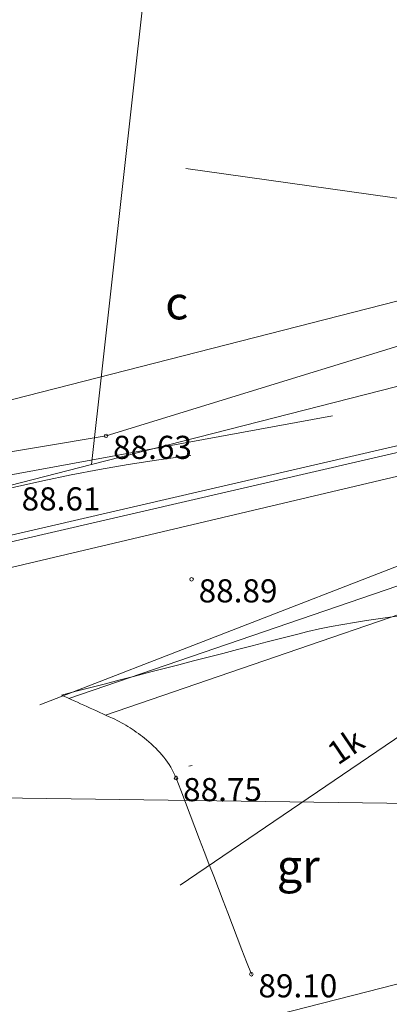
# Model space of a CAD drawing. Units: metres. Extents: x 0 to 553527, y 0 to 336807.
# Drawn here: x 550435 to 550446, y 333695 to 333725 of the extents above; entities that cross this region are included whole.
import ezdxf
from ezdxf.enums import TextEntityAlignment as Align

# ---------------------------------------------------------------- set-up
doc = ezdxf.new("R2010")
doc.units = ezdxf.units.M
doc.header["$MEASUREMENT"] = 0
for name, pattern in [('DGN Style 1', [16.788586987941194, 0.02793442094499366, -16.7606525669962]), ('DGN Style 2', [27.93442094499367, 16.7606525669962, -11.17376837799747]), ('DGN Style 4', [44.72300793293486, 22.34753675599493, -11.17376837799747, 0.02793442094499366, -11.17376837799747])]:
    doc.linetypes.add(name, pattern=pattern)
for name, color, linetype, lineweight in [('Level 17', 7, 'CONTINUOUS', 0), ('Level 18', 7, 'CONTINUOUS', 0), ('Level 25', 7, 'CONTINUOUS', 0), ('Level 29', 7, 'CONTINUOUS', 0), ('Level 35', 7, 'CONTINUOUS', 0), ('Level 37', 7, 'CONTINUOUS', 0), ('Level 40', 7, 'CONTINUOUS', 0), ('Level 46', 7, 'CONTINUOUS', 0), ('Level 53', 7, 'CONTINUOUS', 0), ('Level 58', 7, 'CONTINUOUS', 0), ('Level 8', 7, 'CONTINUOUS', 0)]:
    doc.layers.add(name, color=color, linetype=linetype, lineweight=lineweight)
doc.styles.add('Style-font000', font='font000.shx')
doc.styles.add('Style-font001', font='font001.shx')
doc.linetypes.add('spied_kanal', pattern='A,7.5,-1.15,["SPK",Style-font000,S=0.80499,R=0,X=-0.932,Y=-0.38],-1.15,7.5', length=17.3)
doc.linetypes.add('tel_kab', pattern='A,-0.5,2,[56,dgnlstyle-jaun500.shx,S=0.00256,R=0,X=0,Y=0],2,-0.5', length=5)
doc.linetypes.add('zogs_stieplu', pattern='A,1.45,[9,dgnlstyle-jaun500.shx,S=0.005664,R=0,X=0,Y=0],2.9,[10,dgnlstyle-jaun500.shx,S=0.005664,R=0,X=0,Y=0],1.45', length=5.8)

# ---------------------------------------------------------------- blocks, each defined once
blk = doc.blocks.new('PKT_8')
at = {"layer": 'Level 58', "color": 254, "linetype": 'Continuous', "lineweight": 13}
blk.add_circle((1.663155853748322e-05, 9.1761932708323e-05), 0.05342884173628483, dxfattribs=at)

msp = doc.modelspace()

# ---------------------------------------------------------------- linework, layer by layer
at = {"layer": 'Level 17', "color": 5, "linetype": 'tel_kab', "lineweight": 0, "flags": 128}
for points in [[(550453.7363054598, 333714.1852165288), (550431.78154738, 333709.1111545152)], [(550453.7537519454, 333713.9839767449), (550431.8307193213, 333708.9172469252)], [(550453.2699240282, 333713.1948703121), (550424.0652455215, 333706.3023054597), (550407.545, 333702.796)]]:
    msp.add_lwpolyline(points, dxfattribs=at)
at = {"layer": 'Level 18', "color": 30, "linetype": 'Continuous', "lineweight": 0}
for p, q in [((550439.3837184737, 333699.1054321173), (550466.0667899105, 333717.2353051243)), ((550465.6405, 333701.2924999999), (550394.216, 333702.314))]:
    msp.add_line(p, q, dxfattribs=at)
at = {"layer": 'Level 25', "color": 214, "linetype": 'DGN Style 1', "lineweight": 30, "flags": 128}
msp.add_lwpolyline([(551075.635706816, 335598.6220859199), (551075.2023495659, 335595.0933197407), (551071.2402261371, 335596.8473848004), (551065.2351328145, 335592.0804550495), (551065.7923064213, 335589.5215836682), (551069.0734398862, 335587.6643383108), (551069.3829807792, 335587.1690728821), (551047.9394283516, 335572.3161728295), (551043.6118596207, 335566.4206444136), (551048.629330613, 335555.6330817803), (551051.7652499831, 335548.9222143283), (551055.9046635516, 335540.956979128), (551061.2984448682, 335525.6536926018), (551062.4900942289, 335522.9568019434), (551062.6155310037, 335521.5769974206), (551068.5110594195, 335507.9043889667), (551071.7724155645, 335499.1865331177), (551075.8491107458, 335498.2457573066), (551075.9745475206, 335492.3502288908), (551078.8595933411, 335485.5139246639), (551081.1174552876, 335482.1271317442), (551083.3753172341, 335475.5417010668), (551079.4867772151, 335467.9527761911), (551071.3961052401, 335456.2244377467), (551067.5702836087, 335444.6215360773), (551069.8908639426, 335437.9733870125), (551075.7863923584, 335424.4889337209), (551074.3758356132, 335420.9737990909), (551084.593813738, 335400.5854857467), (551092.0444135489, 335385.8555642817), (551103.1774937258, 335364.7027119452), (551100.8652386122, 335358.1085029173), (551090.5885492179, 335355.1967742557), (551095.7935579399, 335346.6867741476), (551099.3685060219, 335344.1780386515), (551100.2465634454, 335342.8609525161), (551101.8145231305, 335342.2337686421), (551104.5114137889, 335338.4706653979), (551110.8850107718, 335333.8583705826), (551108.5727556582, 335329.947519341), (551109.6575173165, 335328.7771186045), (551111.3988452415, 335328.8056649638), (551112.1981433056, 335325.9510290209), (551111.1357720932, 335325.4355553205), (551111.3417525227, 335325.2754318479), (551113.0830804479, 335325.2944627542), (551113.6254612769, 335323.4389493912), (551110.2396931715, 335322.2579622541), (551107.5450867187, 335320.955416121), (551106.2319541851, 335320.0704789787), (551104.6007287705, 335317.3746000971), (551103.9774229701, 335315.5691626063), (551102.4963818003, 335314.5316444541), (551101.835814833, 335312.6484255273), (551101.5218048869, 335309.1848005839), (551099.466467008, 335305.331042061), (551100.2372187126, 335302.8475087908), (551099.8946623994, 335302.3336743211), (551102.1212784348, 335301.1347272251), (551101.0079704172, 335290.9436769091), (551102.8920301393, 335283.4930770983), (551101.6930830434, 335279.2967622624), (551102.3794283748, 335273.0620825979), (551102.1299437025, 335272.188886245), (551100.1340663244, 335272.0017727407), (551099.9569453091, 335270.574238926), (551102.8783977192, 335268.1347603208), (551104.1769157227, 335263.5849108387), (551103.4058646093, 335259.5997742568), (551104.866817984, 335245.0829865548), (551102.7207519829, 335238.2756437638), (551104.1766163139, 335233.5654944582), (551105.2739544745, 335222.0291418362), (551116.6600470546, 335218.6492664343), (551117.7124860907, 335206.824804325), (551110.7168619108, 335201.624517324), (551108.6298483846, 335198.4534723613), (551111.5835764109, 335187.8189935003), (551118.2696596977, 335183.5473291781), (551122.0460585912, 335179.1518484987), (551118.7649251263, 335173.2086633547), (551129.0098384928, 335170.5592969817), (551138.4617287249, 335168.4300250064), (551143.1876738409, 335168.793559246), (551144.7456777253, 335166.7681541963), (551158.6119122965, 335164.967794152), (551162.8358339387, 335164.8639272265), (551165.0516616855, 335163.5569350789), (551172.0107457025, 335162.6221327483), (551175.6980215622, 335162.8298665996), (551179.2814304964, 335161.4276631036), (551198.3894464141, 335159.6089278899), (551215.5309875403, 335155.9746495081), (551221.6072026895, 335155.9227160453), (551232.0458287149, 335153.222175979), (551242.4844547404, 335151.7680390202), (551249.028071055, 335150.9371036152), (551263.3097733287, 335147.9768962348), (551303.6620739349, 335141.8487476229), (551318.5669777625, 335139.6675421846), (551321.2155843659, 335141.5890803088), (551322.3581205478, 335141.3294129947), (551328.2266018457, 335138.3172721515), (551333.8354158297, 335138.8885402425), (551339.4442298135, 335137.4344032837), (551351.4927931863, 335135.8244659365), (551364.1126246501, 335133.6432604984), (551368.0076343612, 335133.9029278124), (551371.2794425184, 335133.9029278124), (551390.2351564454, 335130.0079181014), (551394.8572346359, 335128.0863799772), (551406.1267960664, 335126.8919103325), (551406.230662992, 335125.645507225), (551408.1522011161, 335125.3339064482), (551409.1908703725, 335127.4112449607), (551424.6151088281, 335126.7880434069), (551450.9973079375, 335121.8024309766), (551452.0879106574, 335124.5981823911), (551457.5928577158, 335123.8711139117), (551462.3707362945, 335122.9363115811), (551467.4890000001, 335123.63), (551472.3826307454, 335123.2594877345), (551470.8564833186, 335118.513796421), (551471.0446384808, 335115.858718021), (551470.1665810571, 335110.2767815421), (551470.5428913815, 335104.7575634507), (551470.020238153, 335101.8620645655), (551468.0341558853, 335094.1895151733), (551465.6508571642, 335081.3949641431), (551466.4661962003, 335078.57263671), (551464.7100813531, 335071.9872060327), (551463.5184319924, 335064.8373098688), (551463.1212155389, 335063.6352074436), (551462.4731255359, 335061.0846596892), (551460.9678842381, 335058.4922996765), (551460.6961045595, 335054.833727078), (551459.3163000366, 335052.8267386811), (551457.2465932522, 335044.547911544), (551456.0549438916, 335040.7220899123), (551454.3615474316, 335039.4677221644), (551455.051449693, 335032.8822914871), (551454.4869842065, 335029.2446250176), (551453.3015890766, 335026.2013059594), (551454.6751393686, 335024.5407459625), (551450.5984441874, 335007.6067813637), (551449.1559212771, 335002.0248448848), (551449.0316935595, 334998.8779839414), (551449.3724833417, 334994.7985297723), (551448.9515077273, 334990.2880767612), (551447.2116512677, 334986.4079664215), (551446.6461650771, 334984.7151614854), (551446.5258863302, 334983.1114448592), (551446.0247248845, 334981.4676353174), (551443.6367031857, 334974.9932199142), (551442.5566876805, 334974.3912357047), (551441.8550616566, 334971.8252891028), (551440.9329245966, 334970.0411543563), (551438.3669779947, 334970.522269344), (551434.9815657241, 334966.4635192274), (551432.5334587685, 334965.0997025031), (551431.9521114915, 334963.6363110818), (551418.2984746749, 334948.0870317183), (551415.977894341, 334945.703732997), (551407.1973201046, 334938.9301471575), (551395.9707287595, 334929.6478258219), (551394.3400506871, 334928.8324867857), (551394.8417977863, 334927.640837425), (551396.4097574713, 334927.3272454879), (551395.0926713358, 334925.3202570911), (551392.3957806776, 334925.0066651541), (551390.451510668, 334925.0693835415), (551387.942775172, 334923.6895790186), (551384.7441374145, 334920.6163780359), (551373.7057012315, 334912.5884244483), (551372.3258967088, 334909.9542521774), (551368.6882302393, 334907.0692063568), (551359.7822192281, 334900.7346492291), (551354.7020298485, 334896.9715459849), (551351.9066053892, 334894.5161244945), (551344.5416510893, 334889.9052743376), (551340.0259271964, 334888.2955023941), (551339.5868984846, 334887.4592572288), (551336.9736323429, 334885.5986117359), (551334.5903336215, 334883.0689701106), (551333.7540884562, 334882.1491004287), (551328.1930581065, 334878.3650910554), (551316.8201238574, 334869.9399210143), (551312.9943022258, 334866.7412832567), (551303.6492625027, 334860.1558525794), (551291.6073321212, 334850.8735312438), (551282.3877291731, 334845.291594765), (551281.0079246502, 334843.0337328185), (551277.3075397934, 334839.5215031239), (551270.7384976484, 334836.5217220013), (551269.6760353836, 334835.6430189332), (551267.8117148057, 334833.083754484), (551265.704638124, 334830.9918024371), (551257.1670456997, 334825.0351016665), (551254.1644548418, 334821.8349178763), (551247.8298977141, 334815.8139526857), (551245.1330070557, 334812.8661884777), (551238.7042580409, 334805.3294336228), (551234.9726282965, 334800.4479477719), (551234.3942696082, 334799.4357750216), (551226.6310827719, 334789.9739770757), (551222.9477421889, 334784.7818143503), (551219.359426238, 334782.7370756519), (551216.9338048409, 334779.6098282309), (551215.718083364, 334777.1794260454), (551208.7563423621, 334767.5207943854), (551208.4140602645, 334766.3691428364), (551207.5214123968, 334762.5572111977), (551205.8449347267, 334760.9452134381), (551204.2544302706, 334760.7517737069), (551201.3459854344, 334757.3714402152), (551195.3437697615, 334749.73058284), (551184.3382644146, 334735.8183411083), (551180.6296697166, 334731.107423519), (551178.4006428593, 334727.5691816097), (551168.7220737675, 334714.9299320527), (551161.4652560342, 334706.5104197655), (551159.6009354563, 334704.1248912841), (551159.8014000345, 334703.6437762963), (551158.598612564, 334701.9698970676), (551157.6163361305, 334697.3592117673), (551158.2778692388, 334694.0515462259), (551159.2000062988, 334692.187225648), (551161.0643268768, 334689.1301408295), (551158.8391700579, 334682.1439502768), (551150.9007727586, 334678.0143799646), (551150.1791002768, 334677.1624055069), (551140.1358249057, 334662.0072833899), (551130.3932464019, 334649.7388511999), (551122.0940128616, 334642.1612901413), (551113.9250245965, 334629.4921150641), (551102.3081589866, 334613.8957846056), (551095.5725491568, 334606.2580841735), (551089.3781936882, 334598.4399656211), (551088.4111605495, 334594.9690365706), (551095.2357765099, 334590.1162942663), (551102.5583947665, 334583.2610771749), (551107.2324064198, 334584.5074802824), (551115.8014277841, 334581.7030732905), (551119.886557797, 334578.3607391344), (551099.6836697162, 334568.2090391536), (551080.4573362375, 334559.3009298888), (551075.7191529854, 334557.0036289181), (551067.6071742929, 334552.1529329495), (551059.5055540941, 334548.5695240154), (551054.352811386, 334546.2471931555), (551037.9693747833, 334538.4575223781), (551015.4044574992, 334524.5366268599), (550994.2467065491, 334510.2639397582), (550979.4212041018, 334500.4640313609), (550968.6161768945, 334492.624104643), (550951.9814605893, 334480.5626789232), (550932.0801081517, 334465.837688357), (550900.8139741911, 334439.4533195949), (550872.0745151958, 334415.7325156794), (550850.0624132572, 334394.7757884912), (550815.8381177774, 334358.0386959864), (550792.9214089098, 334330.19690495), (550776.7389960692, 334307.2801960824), (550758.4049487876, 334280.0414763318), (550749.8520679021, 334265.4672535872), (550732.51376843, 334235.5649689902), (550706.0791437273, 334184.1531418596), (550692.0074803876, 334152.4918993452), (550670.2717861219, 334097.285748707), (550662.9344188089, 334074.0298854616), (550656.9037059491, 334051.8688132386), (550648.1213020649, 334011.8886178546), (550642.7569051345, 334002.4802909305), (550640.0428379113, 333996.2964362734), (550623.910681011, 333942.0200205344), (550618.4830394372, 333929.1544997666), (550583.9069523739, 333819.9985970025), (550581.092619706, 333813.9678841426), (550579.283405848, 333808.2839783382), (550569.6171993734, 333807.6088433216), (550564.4503485728, 333791.9989967215), (550552.97507516, 333749.0314545861), (550552.3135420518, 333746.7060654783), (550551.2310333292, 333743.2380282743), (550532.2269913094, 333723.2617330499), (550504.8435299175, 333713.1382718474), (550489.989104668, 333710.6725575346), (550486.6814391266, 333709.7704669324), (550482.5518688147, 333708.9485621616), (550480.6073624055, 333709.3494913181), (550478.9095060397, 333709.1215119931), (550478.7856896825, 333708.0071647786), (550476.2474543606, 333706.026103064), (550477.671342468, 333694.7588145619), (550464.8563495014, 333695.1302636334), (550454.1462346066, 333696.1827026693), (550443.3123033547, 333695.0064472762), (550441.4550579973, 333695.8112535978), (550436.3166791749, 333703.9831331708), (550432.1630604303, 333705.9935715772), (550424.3970946585, 333703.3355539698), (550418.4833895996, 333701.691744428), (550404.771612446, 333698.0232426457), (550392.0822046417, 333691.5883296833), (550382.6603694631, 333687.1981554193), (550380.6021443198, 333684.6354922284), (550377.5869367956, 333684.4440504808), (550353.1521014125, 333670.8270722593), (550343.6499625322, 333663.8239855932), (550340.0215536655, 333662.9419414488), (550326.6222235411, 333655.3983489582), (550304.796224725, 333642.0393324414), (550296.7612976753, 333634.9771327804), (550290.8676390742, 333633.41350907), (550255.2851764316, 333611.8836133642), (550249.2712390835, 333608.6862033408), (550237.7846187488, 333602.6722659928), (550213.0071968748, 333597.8611161143), (550197.1304022761, 333593.8919174646), (550194.6045485898, 333601.1086422823), (550189.372423097, 333607.7841127386), (550180.5920745688, 333621.9469351932), (550180.5920745688, 333630.9678412153), (550190.5752105666, 333621.8867958197), (550199.6562559621, 333624.3525101324), (550211.5638519113, 333623.9916738915), (550224.1931203421, 333628.4419875291), (550226.7189740284, 333630.8475624683), (550232.0713782683, 333634.6964823711), (550236.7622493997, 333641.1313953335), (550246.2642704096, 333646.1831027059), (550258.7732600935, 333649.1299320064), (550258.2921451058, 333659.8948798594), (550273.0864309819, 333661.9997579312), (550294.0167095055, 333670.2512385551), (550309.6845787667, 333670.9949665263), (550321.587, 333675.931), (550326.1457578639, 333681.1344578681), (550333.0376370642, 333683.4648055114), (550338.6864764305, 333679.9320046779), (550341.4169722073, 333677.6637273355), (550347.1188866536, 333681.1840397328), (550357.8285694396, 333685.6959894251), (550365.8608315293, 333690.6045940355), (550368.2407610372, 333692.2407955722), (550368.5878340905, 333695.265289322), (550369.351, 333696.675), (550372.897, 333698.02), (550374.883, 333703.382002), (550379.446262471, 333704.1404431125), (550379.8759719656, 333704.975071169), (550380.3056814601, 333704.8759074396), (550383.9416848752, 333704.8593801513), (550393.1804390069, 333709.0738386552), (550398.6840259943, 333708.8259293314), (550398.9119071054, 333713.427508509), (550411.843339346, 333715.6087139472), (550434.5901960583, 333718.9843890301), (550450.2491653357, 333724.6177532547), (550484.7581432024, 333719.0645844025), (550484.7085613376, 333723.8244434187), (550485.3896411182, 333724.7762134362), (550490.515, 333723.659), (550503.3017606192, 333729.1792848118), (550505.6035187717, 333734.1108501754), (550506.1279269102, 333736.1951186738), (550502.3101233244, 333742.2193152411), (550503.1530150252, 333745.5908820442), (550533.645861847, 333784.9836735888), (550542.1243607193, 333804.3206008416), (550547.380038383, 333824.9466565779), (550551.1978419686, 333830.9460622129), (550559.0317765994, 333845.0273118021), (550573.2248967219, 333848.9620849351), (550581.280673611, 333875.9656255455), (550582.5035075383, 333877.4791331114), (550586.3273764249, 333892.5557228), (550589.5398142354, 333905.6243599002), (550592.606922283, 333908.0299348395), (550604.339242961, 333949.1085571658), (550605.5368875813, 333958.6672873098), (550610.889291821, 333975.9272874987), (550613.0543092664, 333980.4377405097), (550619.9502907587, 334005.5759986244), (550620.3311734574, 334006.6384608892), (550622.115308204, 334013.9754644538), (550620.6920096983, 334014.1959754899), (550620.9526136501, 334015.3787165016), (550623.0574917219, 334018.9469859949), (550625.0019981312, 334024.9007839694), (550624.4807902277, 334025.2215272947), (550622.7968877702, 334025.6825958246), (550623.2178633845, 334027.2261730773), (550625.3026949986, 334029.1706794865), (550627.4677124437, 334034.1321777987), (550631.1963535995, 334039.5146517251), (550637.0795290956, 334060.3408245386), (550645.2857229353, 334083.6337901299), (550669.8172394097, 334128.2322715883), (550686.9393591707, 334174.5184414916), (550710.2705992847, 334222.4980078549), (550716.868983045, 334237.9102343169), (550729.6505809922, 334261.8224367565), (550788.5431467635, 334347.8093458858), (550810.1039699778, 334373.9752406366), (550859.0886347444, 334424.601144171), (550899.5158663196, 334463.7189013552), (550922.6967690272, 334485.289736944), (550921.5716470672, 334490.0313223464), (550925.8712202711, 334495.7774809273), (550927.966, 334503.959), (550942.3864033254, 334513.7794322856), (550992.4141476139, 334546.6490666856), (551022.7924405312, 334566.8610790367), (551038.6456131976, 334577.453184917), (551047.3704349502, 334583.0619989009), (551052.0857944156, 334586.3096157721), (551062.292257909, 334592.7790670415), (551071.003, 334599.516), (551068.2391246071, 334601.9478140507), (551075.325626752, 334614.3668763663), (551080.076637257, 334620.6815105818), (551081.8607720035, 334622.7863886536), (551082.702, 334623.549), (551085.9396866661, 334623.7345558611), (551086.6148216827, 334622.3842858279), (551093.5278104589, 334632.22827029), (551094.6103191816, 334637.8613249392), (551099.4816084334, 334643.3841240705), (551100.2433738308, 334644.2761914438), (551106.2172182632, 334648.9770858042), (551106.3976363837, 334652.5253088396), (551111.68990125, 334661.967190476), (551120.470249778, 334672.7922777025), (551127.0254414874, 334677.8439850748), (551136.5876018709, 334694.0816159145), (551144.8986294777, 334701.9633325127), (551139.8633577107, 334705.9915499264), (551139.479, 334706.799), (551140.2809089938, 334708.1895116428), (551140.403408704, 334708.9544049806), (551140.7171721831, 334711.6924291153), (551136.2668585456, 334714.4588402954), (551135.7857435577, 334716.9846939815), (551139.9954997014, 334726.0657393771), (551160.2023291908, 334741.3411402411), (551169.7043502007, 334754.2109661659), (551174.2148032117, 334758.120025442), (551180.3490193068, 334768.1633008133), (551185.3405873057, 334772.3730569569), (551188.5279741001, 334773.1548688121), (551190.7531309188, 334775.6205831248), (551193.8202389664, 334781.7547992198), (551196.2859532791, 334783.9799560385), (551197.4887407487, 334789.8736146396), (551202.6607268681, 334798.3532663004), (551206.5701726127, 334801.6013611866), (551206.581120782, 334808.9898732946), (551214.3596913064, 334814.5085772657), (551223.8069284952, 334826.2168951994), (551234.0782251351, 334837.5766287728), (551235.890528489, 334838.9937463301), (551237.147, 334840.632), (551248.9079050744, 334852.5388418062), (551253.1332529054, 334855.2696148403), (551264.657, 334861.267), (551291.5467208722, 334878.7596086436), (551295.1550832811, 334877.797378668), (551305.0179405318, 334882.1073671007), (551309.4548898641, 334883.1865347471), (551311.4862642572, 334884.5797635661), (551311.7802789719, 334885.0341499435), (551312.1812081285, 334885.3148003531), (551312.4351299277, 334885.6288615257), (551312.8627876946, 334885.8527136381), (551314.7672011881, 334887.1256637101), (551317.7140304886, 334890.7340261189), (551315.6692917902, 334892.8389041908), (551317.4133336212, 334896.2668484791), (551317.2329155008, 334899.5143746471), (551321.9037401745, 334904.706407224), (551328.7596287513, 334910.6401587407), (551331.2854824375, 334910.8005304034), (551333.7111038344, 334912.9054084751), (551339.0434616164, 334915.9925629804), (551342.8322421457, 334917.5762331487), (551346.4606510124, 334920.0419474614), (551348.0643676384, 334923.8507744485), (551366.778542408, 334932.1414247803), (551368.3884797551, 334934.4784306069), (551374.9320960697, 334941.2817142355), (551386.6171252028, 334947.8772640128), (551403.1102940068, 334968.6008891184), (551409.4666679617, 334974.127290678), (551416.2624171651, 334977.8759782916), (551419.5700827065, 334980.1211815682), (551421.6549143204, 334986.9770701451), (551424.6618829946, 334988.4003686508), (551425.5038342233, 334993.0511468666), (551427.3080154276, 335000.6086614673), (551428.7313139334, 335002.3326568404), (551430.0944730655, 335005.7505778998), (551434.1238110887, 335015.1323201628), (551434.905622944, 335018.6204038247), (551434.3643685826, 335039.4286270489), (551436.3489679076, 335043.2174075782), (551436.8300828952, 335051.2760836246), (551439.1755184612, 335058.0116934544), (551439.536354702, 335062.5221464654), (551444.8486660263, 335065.0981162961), (551445.7307101706, 335066.040299814), (551446.6728936882, 335070.9917748971), (551449.0584221696, 335075.5423208239), (551450.0006056875, 335078.6695682448), (551447.9959599047, 335082.819185015), (551448.1881448244, 335093.7215649494), (551448.6931413685, 335101.9277587893), (551444.1940243089, 335103.4179851406), (551435.1056683165, 335106.4820594466), (551430.8471243659, 335107.209127926), (551429.3929874069, 335108.5593979592), (551423.7841734232, 335108.8190652732), (551419.5775629351, 335107.5726621656), (551408.5676688189, 335108.2218304508), (551394.7014342475, 335109.000832393), (551378.7578611637, 335110.403035889), (551373.5125814195, 335111.9610397734), (551359.2828126086, 335114.4019125256), (551346.8187815334, 335116.6869848894), (551344.2740418555, 335117.9853214597), (551331.861944243, 335120.3742607491), (551327.4038500321, 335124.377673513), (551316.1261050105, 335127.6968790059), (551294.8853187198, 335132.4228241219), (551270.5509345841, 335136.8905866457), (551252.3994300228, 335139.3993007851), (551250.0566599455, 335136.7341311558), (551249.282901021, 335136.1967985694), (551248.6525093897, 335134.6998301548), (551247.6778010223, 335135.175297651), (551239.680047749, 335135.4868984279), (551234.0193003023, 335134.655963023), (551229.6049559631, 335134.344362246), (551225.1906116239, 335136.5775011471), (551205.9232969199, 335138.239371957), (551199.2238802171, 335141.043778949), (551191.6069723376, 335142.1516928223), (551186.2405145136, 335143.8741526723), (551183.3841740589, 335143.5106184326), (551176.6328238931, 335144.4973542261), (551161.8317869911, 335145.068622317), (551149.8351570813, 335150.6774363009), (551146.9268831637, 335153.8453775325), (551145.992080833, 335155.0398471772), (551141.7162257279, 335156.3208725932), (551140.6256230088, 335155.3687591083), (551138.150127948, 335155.472626034), (551133.4068716777, 335156.4420506731), (551130.8621319998, 335156.5978510616), (551118.7270128559, 335158.0260212889), (551110.3137918802, 335158.285688603), (551101.5197255105, 335160.6919390467), (551092.102457587, 335162.630788325), (551091.981279507, 335164.2926591351), (551089.8520075317, 335164.6100302966), (551086.874488997, 335165.3948026237), (551086.3897766775, 335165.6429291682), (551086.8225555343, 335167.9972461491), (551086.9091113056, 335171.0786316094), (551087.5055424077, 335173.8893300732), (551088.7615822225, 335179.8269728343), (551086.5920589061, 335181.1971980868), (551086.528265912, 335181.9760032232), (551089.8520075319, 335182.0279366859), (551090.7348763997, 335180.4006881844), (551091.7562345017, 335180.314132413), (551093.301, 335180.616), (551094.6818195735, 335181.0238897382), (551094.1358863462, 335183.9635879799), (551095.6594171411, 335190.6390584362), (551094.5769084187, 335203.3284662407), (551093.0533776238, 335207.0771538542), (551092.0109618168, 335219.957003008), (551093.1536099127, 335234.2701738963), (551092.1713334793, 335246.4985131706), (551091.7704043228, 335248.422973122), (551091.9909153589, 335251.9912426152), (551090.2669199858, 335252.2217768802), (551092.431937431, 335260.460871047), (551089.6053868774, 335260.581149794), (551088.8837143957, 335266.5950871421), (551091.2892893348, 335268.6398258404), (551091.7704043227, 335270.8048432856), (551088.8837143957, 335271.5866551409), (551087.801205673, 335284.6368991861), (551089.1242718896, 335287.9445647275), (551089.6053868774, 335302.6787112302), (551088.8387856487, 335304.107957811), (551076.0442346185, 335312.3867849482), (551066.15103122, 335316.8114639982), (551057.6677471099, 335325.2440543656), (551058.7339596957, 335337.5995766839), (551053.779207091, 335340.9863696037), (551051.6467819193, 335347.3836451189), (551045.0285595704, 335357.2092925953), (551042.3644605833, 335361.1189719603), (551030.1343750401, 335384.5129304614), (551021.730111128, 335394.736027608), (551015.7718643247, 335416.9383367487), (551015.8973010995, 335428.98026713), (551017.4652607846, 335431.8025945631), (551024.2388466242, 335440.8967607365), (551023.2353524258, 335453.5658749919), (551025.6186511471, 335457.5798517857), (551030.573403752, 335460.9666447054), (551031.6396163378, 335464.2280008504), (551030.238905686, 335476.771678331), (551029.3190360038, 335483.0435170713), (551027.7510763188, 335493.6429245424), (551025.6813695343, 335501.2945678055), (551022.9415288123, 335510.7331083918), (551026.0521209419, 335523.9933296501), (551019.5373005205, 335538.1557528143), (551020.1556607762, 335543.0491776119), (551017.8650581687, 335548.6209136844), (551014.2743838108, 335555.9879869358), (551014.0784678648, 335561.8805300367), (551014.0157494772, 335566.270817155), (551012.5512728401, 335570.268140129), (551014.366, 335570.513), (551018.691994836, 335571.2964871895), (551033.5868541347, 335581.4198331199), (551034.1572271654, 335582.4640513098), (551042.1433822027, 335588.0976955608), (551044.495892989, 335589.5834918468), (551070.1258789221, 335599.9840658487)], close=True, dxfattribs=at)
at = {"layer": 'Level 29', "color": 4, "linetype": 'DGN Style 4', "lineweight": 13}
for p, q in [((550439.1149495837, 333733.4945656501), (550436.711, 333711.816)), ((550450.996, 333715.469), (550436.711, 333711.816)), ((550436.711, 333711.816), (550398.517, 333702.05)), ((550406.841, 333695.835), (550458.471, 333706.632))]:
    msp.add_line(p, q, dxfattribs=at)
at = {"layer": 'Level 35', "color": 52, "linetype": 'zogs_stieplu', "lineweight": 0, "flags": 128}
msp.add_lwpolyline([(550450.1260000002, 333719.2870000001), (550451.074, 333717.941), (550450.069, 333716.663), (550437.145, 333712.689), (550430.8740000001, 333711.643), (550431.8147072787, 333718.5725014258)], dxfattribs=at)
at = {"layer": 'Level 37', "color": 212, "linetype": 'DGN Style 2', "lineweight": 0, "flags": 128}
msp.add_lwpolyline([(550399.86, 333709.584), (550415.434, 333708.044), (550446.526, 333713.757), (550451.085, 333716.007)], dxfattribs=at)
at = {"layer": 'Level 37', "color": 212, "linetype": 'DGN Style 2', "lineweight": 0}
for points, knots in [([(550570.5105532042, 333848.1828909811), (550568.4027021362, 333839.2405939874), (550566.294851068, 333830.2982969937), (550564.187, 333821.356), (550562.7376177111, 333815.2071752177), (550561.4586655167, 333809.0192516984), (550560.136, 333802.842), (550558.6391697678, 333795.8513459182), (550557.3049411929, 333788.8278851214), (550555.865, 333781.824), (550553.3702564643, 333769.6895481086), (550550.3177753122, 333757.7166973333), (550547.104, 333745.713), (550546.3220310803, 333742.7922860967), (550544.8794763483, 333740.1800020427), (550542.978, 333737.668), (550539.9317812202, 333733.6437018254), (550536.3439792751, 333730.4751462796), (550531.958, 333728.268), (550527.5301202927, 333726.0397682621), (550523.0973892956, 333724.1491883793), (550518.433, 333722.709), (550512.6848665864, 333720.9341921054), (550506.9455828778, 333719.2311598844), (550501.152, 333717.6), (550496.5893956687, 333716.3154171589), (550492.122402752, 333714.2897427605), (550487.395, 333714.115), (550482.7534492004, 333713.9434306538), (550478.1117002667, 333713.7835094432), (550473.47, 333713.619), (550465.0553454047, 333713.3207708893), (550456.6406554204, 333713.0245558649), (550448.226, 333712.726), (550443.5823931816, 333712.561242683), (550438.9404580608, 333712.218641812), (550434.378, 333711.131), (550427.284368132, 333709.4399530871), (550420.5303067606, 333707.0407188938), (550413.683, 333704.694), (550411.6861747571, 333704.0096451596), (550409.6941951673, 333703.3441582677), (550407.736, 333702.554), (550398.0792488443, 333698.657370138), (550388.6499222817, 333694.2586843314), (550379.579, 333689.188), (550377.4474462538, 333687.9964523441), (550375.3188898038, 333686.8019895198), (550373.1950000001, 333685.598), (550369.9422154545, 333683.7540632309), (550366.6887256533, 333681.9115615637), (550363.438, 333680.064), (550350.7457190047, 333672.8502966539), (550338.0793901578, 333665.5925962838), (550325.442, 333658.282), (550319.3949298497, 333654.7838340008), (550313.3949210916, 333651.2057425977), (550307.4230000001, 333647.581), (550302.3003033224, 333644.4717062606), (550297.2196935896, 333641.2940148034), (550292.091, 333638.195), (550286.2220165934, 333634.6486648291), (550280.3503127038, 333631.1068128255), (550274.481, 333627.561), (550267.9151477384, 333623.5943885185), (550261.3527785846, 333619.621959616), (550254.789, 333615.652), (550250.9036000643, 333613.3019998228), (550247.1466723868, 333610.7800394824), (550243.236, 333608.434), (550239.3175773625, 333606.0833110884), (550234.8862080358, 333604.7157447708), (550230.436, 333603.694), (550226.3246103742, 333602.7500461855), (550222.216926872, 333601.8835284969), (550218.052, 333601.316), (550215.4736666667, 333600.9646666666), (550212.8953333334, 333600.6133333334), (550210.317, 333600.262)], [0, 0, 0, 0, 0.05738267631369443, 0.05738267631369443, 0.05738267631369443, 0.09683965503381323, 0.09683965503381323, 0.09683965503381323, 0.1414922129694316, 0.1414922129694316, 0.1414922129694316, 0.2188541780370686, 0.2188541780370686, 0.2188541780370686, 0.2376777255396016, 0.2376777255396016, 0.2376777255396016, 0.2678335799409045, 0.2678335799409045, 0.2678335799409045, 0.2982775212787101, 0.2982775212787101, 0.2982775212787101, 0.3357949378914998, 0.3357949378914998, 0.3357949378914998, 0.3653409254339072, 0.3653409254339072, 0.3653409254339072, 0.3943503433522667, 0.3943503433522667, 0.3943503433522667, 0.4469397433065851, 0.4469397433065851, 0.4469397433065851, 0.4759610738316504, 0.4759610738316504, 0.4759610738316504, 0.5210829428591927, 0.5210829428591927, 0.5210829428591927, 0.5342414722244454, 0.5342414722244454, 0.5342414722244454, 0.599132166358208, 0.599132166358208, 0.599132166358208, 0.6143806711819012, 0.6143806711819012, 0.6143806711819012, 0.6377340959893881, 0.6377340959893881, 0.6377340959893881, 0.7289162692863629, 0.7289162692863629, 0.7289162692863629, 0.7725475089257741, 0.7725475089257741, 0.7725475089257741, 0.8099742603705914, 0.8099742603705914, 0.8099742603705914, 0.8528032926289607, 0.8528032926289607, 0.8528032926289607, 0.9007150520644193, 0.9007150520644193, 0.9007150520644193, 0.9290762078578909, 0.9290762078578909, 0.9290762078578909, 0.9574935703716083, 0.9574935703716083, 0.9574935703716083, 0.9837473653613387, 0.9837473653613387, 0.9837473653613387, 1, 1, 1, 1]), ([(550475.491442937, 333709.0035803106), (550468.7262952913, 333708.8290535404), (550461.9611476457, 333708.6545267703), (550455.196, 333708.48), (550452.9767982889, 333708.4227492011), (550450.7945286445, 333707.9064598382), (550448.5970000001, 333707.582), (550446.6948937415, 333707.3011585692), (550444.763536852, 333707.1633652873), (550442.9029766228, 333706.6832648611), (550440.5345766727, 333706.0721210734), (550438.1661767224, 333705.4609772856), (550435.7977767723, 333704.8498334979)], [0, 0, 0, 0, 0.5067381737934061, 0.5067381737934061, 0.5067381737934061, 0.6729657687112691, 0.6729657687112691, 0.6729657687112691, 0.8168467367269078, 0.8168467367269078, 0.8168467367269078, 1, 1, 1, 1]), ([(550441.542, 333696.408), (550440.7823333334, 333698.3853333333), (550440.0226666667, 333700.3626666667), (550439.263, 333702.34), (550439.0884744789, 333702.7942717817), (550438.7560654011, 333703.1757560783), (550438.3689265329, 333703.4941363513), (550438.0456652953, 333703.7599841117), (550437.7103920209, 333703.9804629303), (550437.3404666285, 333704.1486108359), (550436.8262366764, 333704.3823517233), (550436.3120067244, 333704.6160926105), (550435.7977767723, 333704.8498334979)], [0, 0, 0, 0, 0.5923337888381458, 0.5923337888381458, 0.5923337888381458, 0.7284163203372276, 0.7284163203372276, 0.7284163203372276, 0.8420453334607688, 0.8420453334607688, 0.8420453334607688, 1, 1, 1, 1])]:
    msp.add_open_spline(points, degree=3, knots=knots, dxfattribs=at)
at = {"layer": 'Level 40', "color": 7, "linetype": 'Continuous', "lineweight": 13}
msp.add_line((550450.1260000003, 333719.2870000001), (550439.5566484879, 333720.7710861584), dxfattribs=at)
at = {"layer": 'Level 46', "color": 1, "linetype": 'Continuous', "lineweight": 13}
for p, q in [((550450.6824236579, 333717.9688485977), (550381.9234658956, 333700.3875535752)), ((550453.2036507463, 333697.9700660115), (550389.1909227271, 333681.6023563952))]:
    msp.add_line(p, q, dxfattribs=at)
at = {"layer": 'Level 53', "color": 58, "linetype": 'spied_kanal', "lineweight": 0, "flags": 128}
for points in [[(550436.0240542582, 333704.7469800952), (550452.2472305979, 333710.2997383953)], [(550437.1259487597, 333704.2461189581), (550451.8856483047, 333709.2979683828)]]:
    msp.add_lwpolyline(points, dxfattribs=at)
at = {"layer": 'Level 8', "color": 1, "linetype": 'Continuous', "lineweight": 0}
msp.add_line((550435.1415807225, 333704.5519054161), (550454.7665077364, 333712.156345378), dxfattribs=at)

# ---------------------------------------------------------------- block references
at = {"layer": 'Level 58', "color": 254, "linetype": 'Continuous', "lineweight": 13}
for p in [(550437.145, 333712.689), (550439.733, 333708.351), (550439.263, 333702.34), (550441.542, 333696.408)]:
    msp.add_blockref('PKT_8', p, dxfattribs=at)

# ---------------------------------------------------------------- texts
at = {"layer": 'Level 18', "color": 30, "linetype": 'Continuous', "lineweight": 0, "style": 'Style-font001'}
msp.add_text('1k', height=0.7000000000000001, rotation=34.19423633615099, dxfattribs=at).set_placement((550444.5924577309, 333703.0072185606), align=Align.CENTER)
at = {"layer": 'Level 37', "color": 212, "linetype": 'Continuous', "lineweight": 0, "style": 'Style-font001'}
for s, height, p in [('c', 1.000002, (550439.2846540866, 333716.709001)), ('gr', 1, (550442.9606312171, 333699.678075285))]:
    msp.add_text(s, height=height, dxfattribs=at).set_placement(p, align=Align.MIDDLE_CENTER)
at = {"layer": 'Level 58', "color": 254, "linetype": 'Continuous', "lineweight": 0, "style": 'Style-font001'}
for s, p in [(' 88.63', (550437.145, 333712.689)), (' 88.61', (550434.378, 333711.131)), (' 88.89', (550439.733, 333708.351)), (' 88.75', (550439.263, 333702.34)), (' 89.10', (550441.542, 333696.408))]:
    msp.add_text(s, height=0.7000000000000001, dxfattribs=at).set_placement(p, align=Align.TOP_LEFT)

doc.saveas('drawing.dxf')
